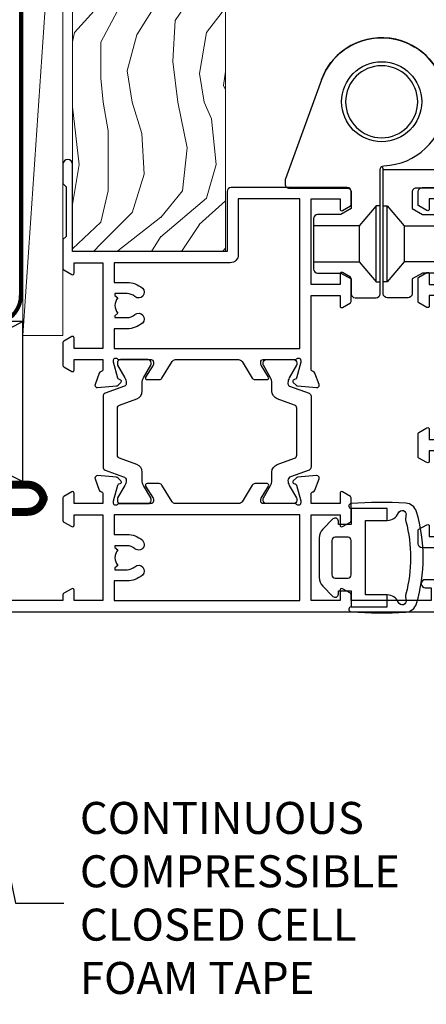
# Model space of a CAD drawing. Units: millimetres. Extents: x 1380 to 9766, y 811 to 2193.
# Drawn here: x 6600 to 6650, y 1338 to 1461 of the extents above; entities that cross this region are included whole.
import ezdxf
from ezdxf import colors
from ezdxf.entities.mleader import LeaderData, LeaderLine
from ezdxf.math import Vec2, Vec3

# ---------------------------------------------------------------- set-up
doc = ezdxf.new("R2010")
doc.units = ezdxf.units.MM
doc.linetypes.add('CENTER', pattern=[2, 1.25, -0.25, 0.25, -0.25])
doc.linetypes.add('Dashed', pattern=[564.4444465637206, 282.2222232818604, -282.2222232818602])
doc.layers.add('Aluminium Systems Ltd Joinery Detail', color=7, linetype='Continuous')
doc.layers.add('Aluminium Systems Ltd Notes', color=7, linetype='Continuous')
doc.styles.get("Standard").update_dxf_attribs({"font": 'arial.ttf'})

# ---------------------------------------------------------------- blocks, each defined once
blk = doc.blocks.new('Horizontal Profile Metal CC Jamb ThermaColour')
at = {"layer": 'Aluminium Systems Ltd Joinery Detail'}
for p, q in [((-43.72110581262859, 23.57658449858536, 0.5), (-3.721105812628593, 43.57658449858536, 0.5)), ((-43.72110581262859, 43.57658449858536, 0.5), (-3.721105812628593, 23.57658449858536, 0.5)), ((-101.3433438833804, 23.57658449858536, 0.1744403802085291), (-3.721105812628593, 23.57658449858536, 0.1744403802085291))]:
    blk.add_line(p, q, dxfattribs=at)
at = {"layer": 'Aluminium Systems Ltd Joinery Detail', "elevation": 0.5}
blk.add_lwpolyline([(-43.72110581262859, 23.57658449858536), (-3.721105812628593, 23.57658449858536), (-3.721105812628593, 43.57658449858536), (-43.72110581262859, 43.57658449858536)], close=True, dxfattribs=at)
at = {"layer": 'Aluminium Systems Ltd Joinery Detail', "const_width": 1}
blk.add_lwpolyline([(-11.13299653869785, 19.80083552637916), (-3.132996538697853, 19.80083552637916, 0.414213562373095), (-1.132996538697853, 21.80083552637916), (-1.132996538697853, 21.19153813926459, 0.414213562373095), (-3.132996538697853, 23.19153813926459), (-21.5338025304643, 23.19153813926459, 0.414213562373095), (-23.5338025304643, 21.19153813926459), (-23.5338025304643, -0.4111495462530002, -0.414213562373095), (-25.5338025304643, -2.411149546253), (-60.28028037016065, -2.411149546253, -0.414213562373095), (-62.28028037016065, -0.4111495462530002), (-62.28028037016065, 20.7128442623889, 0.414213562373095), (-64.28028037016065, 22.7128442623889), (-72.28028037016065, 22.7128442623889), (-88.06942557249272, 22.7128442623889, 0.414213562373095), (-90.06942557249272, 20.7128442623889), (-90.06942557249272, 21.32214164950165, 0.414213562373095), (-88.06942557249272, 19.32214164950165), (-80.06942557249272, 19.32214164950165)], format="xyb", dxfattribs=at)
blk = doc.blocks.new('_Open90')
at = {"color": 0, "linetype": 'ByBlock', "lineweight": -2}
for p, q in [((-0.5, 0.5), (0, 0)), ((0, 0), (-2.439666651745029, 0)), ((0, 0), (-0.5, -0.5))]:
    blk.add_line(p, q, dxfattribs=at)
blk = doc.blocks.new('Horizontal Profile Metal CC ThermaColour Liner 45mm')
at = {"layer": 'Aluminium Systems Ltd Joinery Detail', "lineweight": 5}
h = blk.add_hatch(dxfattribs=at)
h.set_pattern_fill('WOOD-3', color=256, scale=97.5, angle=30, style=0, pattern_type=2)
h.set_pattern_definition([(4.763599999999835, (490.7248856092244, -7171.838047056802), (-330.0000283895876, -29.9997459798375), [3.612479999999951, -357.6353699999959]), (348.6901, (494.3248856092239, -7171.538047056801), (120.0000225669286, -29.9999289648483), [4.58912999999999, -148.3814699999997]), (314.9999999999999, (498.8248856092239, -7172.438047056798), (-3.306523113702664e-14, -30.00000928346856), [3.39411, -39.03228]), (313.1523999999999, (501.2248856092244, -7174.838047056802), (420.0000850164654, -449.9999261252569), [6.579509999999999, -651.37185]), (347.0054000000001, (505.7248856092244, -7179.638047056803), (-270.0000230324819, 59.99992732735074), [4.002509999999999, -396.2474099999998]), (360, (509.624885609225, -7180.538047056801), (29.99999999999997, -30.00000000000003), [7.5, -22.5]), (9.462299999999765, (517.124885609225, -7180.538047056801), (-150.0000232108592, -29.99994417607295), [3.649649999999993, -178.8332099999998]), (5.710599999999713, (490.7248856092244, -7179.938047056798), (-269.9999827048756, -30.00003943998845), [3.014969999999958, -298.4813099999965]), (360, (493.7248856092244, -7179.638047056803), (29.99999999999997, -30.00000000000003), [4.5, -25.5]), (331.6992, (498.2248856092244, -7179.638047056803), (329.9998535928922, -180.0002662262795), [4.429439999999992, -438.5152499999991]), (307.8749999999999, (502.124885609225, -7181.7380470568), (-120.0000559467582, 149.9999729816166), [6.841049999999986, -335.2115699999996]), (320.7106, (506.3248856092239, -7187.138047056803), (180.0000191874755, -149.9999889572949), [4.263809999999983, -422.1163199999984]), (353.6597999999999, (509.624885609225, -7189.838047056802), (239.9999820781927, -30.00004736879107), [5.43324, -266.22831]), (11.88869999999988, (515.0248856092228, -7190.438047056798), (-419.9999190314803, -90.00031605746501), [5.82494999999993, -576.669689999991]), (6.709799999999706, (490.7248856092244, -7189.2380470568), (270.0000299325391, 29.99981643732056), [5.135159999999987, -508.3820999999991]), (356.6335, (495.8248856092239, -7188.638047056803), (479.999979659061, -30.00032890063538), [5.10881999999993, -505.7727899999929]), (326.3098999999999, (500.9248856092233, -7188.938047056798), (-59.99998673313475, 30.00004003521583), [5.408339999999997, -102.75822]), (312.5103999999999, (505.4248856092233, -7191.938047056798), (299.9997215504041, -330.0002602161362), [4.883640000000001, -483.48096]), (345.0686, (508.7248856092244, -7195.538047056801), (330.0000160477658, -89.99990861934462), [4.657259999999931, -461.0679899999933]), (360, (513.2248856092244, -7196.7380470568), (29.99999999999997, -30.00000000000003), [3.6, -26.4]), (12.99459999999981, (516.8248856092239, -7196.7380470568), (270.0000230324819, 59.99992732735004), [4.002509999999988, -396.2474099999986]), (360, (500.0248856092228, -7166.7380470568), (29.99999999999997, -30.00000000000003), [0, -30]), (136.8475999999999, (504.2248856092244, -7171.2380470568), (449.9999261252561, -420.0000850164664), [6.579509999999987, -651.3718499999991]), (153.4348999999999, (499.4248856092233, -7196.7380470568), (-29.99997473822719, 30.00003928189145), [2.683289999999969, -64.39874999999903]), (171.8698999999998, (497.0248856092228, -7195.538047056801), (-179.9999932938336, 29.99998067446644), [4.242629999999988, -207.8893799999995]), (203.1985999999998, (492.8248856092239, -7194.938047056798), (-149.9999919200123, -60.00003975794547), [2.284739999999974, -226.1884499999973]), (333.4349, (504.2248856092244, -7171.2380470568), (29.9999747382272, -30.00003928189145), [3.354089999999999, -63.72794999999999]), (353.2901999999999, (507.2248856092244, -7172.7380470568), (-270.0000299325392, 29.99981643732125), [5.135160000000001, -508.3821000000002]), (10.12469999999981, (512.3248856092239, -7173.338047056802), (509.9999636894718, 90.00025765850859), [8.532869999999988, -844.7548799999987]), (10.30479999999971, (490.7248856092244, -7168.538047056801), (180.0000288254371, 29.99984626607953), [3.354089999999962, -332.0560799999968]), (344.4759, (494.0248856092228, -7167.938047056798), (-330.0000307388759, 89.99993332816857), [5.604449999999995, -554.8417799999994]), (317.1211, (499.4248856092233, -7169.438047056798), (-390.0000237882238, 359.9999925974296), [5.731499999999941, -567.4176899999925]), (325.3047999999999, (503.624885609225, -7173.338047056802), (299.9998277696255, -210.000258287834), [4.743419999999994, -469.5982199999992]), (350.5377, (507.5248856092228, -7176.038047056801), (150.0000232108592, -29.99994417607323), [5.474489999999992, -177.0083999999998]), (6.581899999999838, (512.9248856092233, -7176.938047056798), (-510.0000431378999, -59.99960101098861), [7.851749999999984, -777.323399999998]), (8.130099999999889, (490.7248856092244, -7176.038047056801), (-179.9999932938336, -29.99998067446629), [4.242629999999987, -207.8893799999994]), (348.6901, (494.9248856092233, -7175.438047056798), (120.0000225669286, -29.9999289648483), [4.58912999999999, -148.3814699999997]), (317.4895999999999, (499.4248856092233, -7176.338047056802), (-330.0002602161357, 299.9997215504046), [4.88364, -483.4809599999999]), (314.9999999999999, (503.0248856092228, -7179.638047056803), (-3.306523113702664e-14, -30.00000928346856), [5.51544, -36.91098]), (342.646, (506.9248856092233, -7183.538047056801), (-390.0000605729049, 119.999835067774), [5.028929999999928, -497.8627199999929]), (3.366499999999665, (511.7248856092244, -7185.038047056801), (-479.999979659061, -30.00032890063396), [5.108819999999981, -505.7727899999983]), (17.10269999999988, (516.8248856092239, -7184.7380470568), (300.0000519287099, 89.99986480290859), [4.080449999999997, -403.9636799999997]), (8.746199999999785, (490.7248856092244, -7183.538047056801), (209.9999800906905, 30.00012591172568), [3.945869999999955, -390.6425099999942]), (345.0686, (494.624885609225, -7182.938047056798), (330.0000160477658, -89.99990861934462), [4.657259999999931, -461.0679899999933]), (327.9946, (499.124885609225, -7184.138047056803), (-149.9999683436264, 90.000033161331), [5.66039999999999, -277.3590599999995]), (310.1009, (503.9248856092233, -7187.138047056803), (-329.9999417935546, 390.0000578863894), [7.451849999999999, -737.7326999999999]), (344.0546, (508.7248856092244, -7192.838047056802), (-120.0000037995646, 29.99999667889151), [4.368060000000001, -214.03524]), (6.0089999999998, (512.9248856092233, -7194.038047056801), (299.9999925271812, 29.99997952445504), [5.731499999999953, -567.4176899999941]), (23.19859999999977, (518.624885609225, -7193.438047056798), (149.9999919200123, 60.00003975794549), [2.284739999999997, -226.1884499999996]), (9.462299999999765, (490.7248856092244, -7192.538047056801), (-150.0000232108592, -29.99994417607295), [3.649649999999993, -178.8332099999998]), (349.9919999999998, (494.3248856092239, -7191.938047056798), (329.9999866372434, -60.00010416469986), [5.178809999999972, -512.7014999999965]), (322.5946, (499.4248856092233, -7192.838047056802), (389.9997739494009, -300.000298578452), [6.42026999999999, -635.6077499999994]), (330.9453999999999, (504.5248856092228, -7166.7380470568), (210.0000115370904, -120.0000008159787), [3.08868, -305.78022]), (349.2156999999999, (507.2248856092244, -7168.2380470568), (-479.999985110828, 90.00001649037998), [6.413279999999983, -634.9134899999983]), (7.124999999999709, (513.5248856092228, -7169.438047056798), (-210.0000113953586, -29.99994845681877), [7.256039999999998, -234.6117])])
h.paths.add_polyline_path([(88.78572596992967, -18.01406915317239), (86.90638799909198, -19.78105676352425), (-13.81439864567824, -19.78105676352425), (-13.81439864567824, -0.6999999999989086), (66.14244846488782, -0.700006898618085), (67.53004492248351, -7.55419871254162), (78.4110097473224, -7.573135174357958), (78.4110097473224, -0.700006898618085), (88.34838450015218, -0.700006898618085), (88.78572596992785, -1.116400338118183)])
blk.add_line((-24.29562078165532, 5.500494018389873), (49.63578624790011, 0.5), dxfattribs=at)
for points in [[(-24.29562078165532, 5.500494018389873), (49.63578624789193, 5.500494018389873), (49.63578624790011, 0.5), (-24.29562078165941, 0.5)], [(88.34838450015218, -0.700006898618085), (78.4110097473224, -0.700006898618085), (78.4110097473224, -7.573135174357958), (67.5338322148466, -7.573135174357958), (66.14244846488782, -0.700006898618085), (-13.81439864567824, -0.700006898618085), (-13.81439864567824, -19.78105676352425), (86.90638799909198, -19.78105676352425), (88.78572596992967, -18.01406915317239), (88.78572596992785, -1.116400338118183)]]:
    blk.add_lwpolyline(points, close=True, dxfattribs=at)
blk = doc.blocks.new('90mm Framing Jamb CC')
at = {"layer": 'Aluminium Systems Ltd Joinery Detail', "linetype": 'CENTER', "lineweight": 5, "ltscale": 3, "const_width": 0.5, "elevation": 0.5}
blk.add_lwpolyline([(18.38772919693245, 19.74832196964218), (93.7906980729308, 19.75723651169807, 0.4225667246231231), (97.3598190548414, 23.321124638117), (97.3598190548414, 106.15043280191)], format="xyb", dxfattribs=at)
blk = doc.blocks.new('U634-21341')
blk.add_lwpolyline([(0.8517637999986816, 50.70709161197354, 0.2679489999972874), (0.9931852000009682, 50.84851291197211), (1.038484599998898, 51.01757281197183, -0.2679489999988255), (1.179905999999479, 51.1589942119715), (3.161850000000501, 51.69005451197131, -0.06554299999980383), (3.239495699999767, 51.70027671196999), (3.399999999999724, 51.70027671197363, -0.6885010989206369), (3.599999731536488, 51.17666999845784, 0.2134221664340814), (3.499999388310331, 50.95306289383021), (3.499999388310331, 47.0002767119729, -0.414213562373095), (3.199999388311059, 46.70027671197363), (2.979074200000556, 46.70027671197363, -0.1378519999992134), (2.822791299999468, 46.7441993119715), (1.304188550785145, 47.67099508097792, 0.5854977655269413), (1.000000000000088, 47.50027675775323), (1.000000000000088, 45.97239325218084, 0.2614335027654011), (1.191622898430157, 45.63095660572776), (3.500000421976128, 44.22216520230231), (3.500000421976071, 13.7778346352724), (1.191622898430157, 12.36904327787829, 0.2614335027653859), (1.000000000000088, 12.02760663142448), (1.000000000000088, 10.49972312585282, 0.5854977655300315), (1.30418855078378, 10.32900480262447), (2.822791299999241, 11.25580057163074, -0.1378520000005713), (2.979074200000556, 11.29972317163242), (3.199999388311059, 11.29972317163239, -0.4142135623708459), (3.499999388310331, 10.99972317163315), (3.499999388309422, 7.046936989776213, 0.2134221664368292), (3.599999731537852, 6.823329885147813, -0.6885010989191952), (3.399999999999724, 6.299723171632421), (3.239495699999767, 6.299723171632421, -0.06554299999980584), (3.16185000000016, 6.30994537163471), (1.179905999999479, 6.841005671634519, -0.2679489999988379), (1.038484599998898, 6.98242707163402), (0.9931852000009682, 7.15148697163363, 0.2679489999961319), (0.8517637999994774, 7.29290827163254, 0.06554299999975048), (0.7999999999993603, 7.299723171632421, 0.1989120000009596), (0.6585785999996885, 7.241144471634185), (0.2948255999991458, 6.877391371632029, 0.1763269999991038), (0.2080991999992845, 6.691406071633394), (0.001141599999843201, 4.325869871634267, 0.02182000000100912), (8.79296635503124e-14, 4.299723171632137, 0.4142139999975087), (0.2999999999993603, 3.999723171633149, 0.08748899999976961), (0.4026059999990563, 4.017815371633048), (1.813439300000115, 4.531316671633021, 0.2638505493636057), (2.005443213356645, 4.756612092263707, -0.3596409721366369), (2.300053234266758, 4.999999941803025), (3.500000421976071, 4.999999941803053), (3.500000421976071, 1.399999999999636), (2.200000421976799, 1.399999999999636, 0.5773502691879969), (2.026795341219983, 1.100000000004001), (2.604145610408554, 0.100000000000477, 0.2679491924293154), (2.777350691166791, -1.819503755253175e-12), (5.622650152786806, 1.818475051838537e-12, 0.2679491924269121), (5.795855233543622, 0.0999999999967253), (6.373205502731909, 1.100000000000534, 0.5773502691862176), (6.20000042197498, 1.399999999999636), (4.900000421975707, 1.399999999999636), (4.900000421975707, 4.99999999999818), (15.60000042197644, 4.99999999999818), (15.60000042197644, 1.399999999999636), (14.30000042197534, 1.399999999999636, 0.5773502691879969), (14.12679534121853, 1.100000000004001), (14.70414561040886, 0.1000000000042002, 0.2679491924338892), (14.87735069116534, -1.819503755253175e-12), (16.50000042197607, -1.819503755253175e-12, 0.414213562373095), (17.00000042197607, 0.4999999999981805), (17.00000042197607, 79.00000000867112, 0.414213562373095), (16.50000042197607, 79.50000000867112), (13.50000080254322, 79.50000000866748, 0.4142135623714967), (13.00000080754362, 79.0000000136697), (13.00000080754362, 77.75000002516572, 0.9999999999999999), (14.00000079754281, 77.75000002516572), (14.00000079754281, 78.50000001917033), (15.50000078254343, 78.50000001917033), (15.50000078254434, 77.75000002516572, 0.298216619563945), (15.80000076753422, 77.29174246549337), (15.80000076753439, 74.20825762684225, 0.2982166195641467), (15.50000078254348, 73.75000006716982), (15.50000078254343, 73.00000007317249), (14.00000079754281, 73.00000007317249), (14.00000079754281, 73.75000006716982, 0.9999999999999999), (13.00000080754362, 73.75000006716982), (13.00000080754362, 71.25000008966708, 0.9999999999999999), (14.00000079754281, 71.25000008966708), (14.00000079754463, 72.0000000836717), (15.60000042197644, 72.0000000836717), (15.60000042197462, 57.99999999999818), (14.87735069116534, 58.00000000000546, 0.2679491924339223), (14.70414561040898, 57.89999999999964), (14.12679534121932, 56.89999999999944, 0.5773502691955095), (14.30000042197534, 56.60000000000034), (15.60000042197644, 56.600000000004), (15.60000042197644, 52.99999999999818), (4.900000421975707, 52.99999999999818), (4.900000421975707, 56.600000000004), (6.20000042197498, 56.600000000004, 0.5773502691942611), (6.373205502731341, 56.89999999999964), (5.795855233543509, 57.89999999999986, 0.2679491924285014), (5.622650152786806, 57.99999999999818), (2.777350691166791, 57.99999999999818, 0.2679491924293796), (2.60414561040952, 57.89999999999964), (2.026795341220779, 56.89999999999944, 0.5773502691891524), (2.200000421976799, 56.600000000004), (3.500000421976071, 56.600000000004), (3.500000421976071, 52.99999994180303), (2.300053234266758, 52.99999994180303, -0.3596409721330691), (2.005443213355735, 53.24338779134266, 0.2638505493610363), (1.813439300000115, 53.46868321196942), (0.4026059999992837, 53.98218451197295, 0.08748899999877725), (0.2999999999993603, 54.0002767119729, 0.4142140000017556), (8.79296635503124e-14, 53.70027671196979, 0.02181999999829811), (0.001141599999843201, 53.6741300119717), (0.2080991999988298, 51.30859381197274, 0.1763270000013816), (0.2948255999984637, 51.12260851197013), (0.6585785999996885, 50.75885541197181, 0.1989119999995908), (0.7999999999993603, 50.70027671196999, 0.06554300000067241)], format="xyb", close=True)
blk.add_lwpolyline([(4.900000421976617, 51.59999999998217), (4.900000421976617, 6.399999999999635), (15.60000042197462, 6.399999999999635), (15.60000042197462, 51.600000000004)], close=True)
blk = doc.blocks.new('U635-21342')
blk.add_lwpolyline([(15.99999938830934, 45.97239331037963), (15.99999938830934, 47.50027681595202, 0.585497765526896), (15.69581083752428, 47.67099513917674), (14.1772080883099, 46.74419937017029, -0.1378519999992144), (14.02092518830887, 46.70027677017242), (13.79999999999837, 46.70027677017242, -0.414213562373095), (13.4999999999991, 47.00027677017169), (13.4999999999991, 50.953062952029, 0.21342216643406), (13.39999965677288, 51.17667005665663, -0.6885010989206231), (13.5999993883097, 51.70027677017242), (13.76050368830972, 51.70027677016878, -0.06554299999980545), (13.83814938830893, 51.6900545701701), (15.82009338830995, 51.1589942701703, -0.2679489999988311), (15.96151478831053, 51.01757287017062), (16.00681418830852, 50.8485129701709, 0.2679489999972863), (16.14823558831075, 50.70709167017233, 0.06554300000066862), (16.19999938831013, 50.70027677016878, 0.1989119999995795), (16.34142078830974, 50.7588554701706), (16.70517378831097, 51.12260857016892, 0.1763270000013745), (16.7919001883106, 51.30859387017153), (16.99885778830959, 53.67413007017049, 0.02181999999829744), (16.99999938830934, 53.70027677016859, 0.4142140000017503), (16.69999938831001, 54.0002767701717, 0.08748899999877748), (16.59739338831015, 53.98218457017175), (15.18656008830937, 53.46868327016821, 0.2638505493610224), (14.99455617495375, 53.24338784954145, -0.3596409721331107), (14.69994615404267, 53.00000000000182), (13.49999999999728, 53.00000000000182), (13.49999999999728, 56.60000000000037), (14.79999999999837, 56.60000000000401, 0.577350269189778), (14.97320508075519, 56.89999999999964), (14.39585481156605, 57.8999999999997, 0.2679491924354024), (14.22264973080838, 57.99999999999819), (11.37735026918836, 58.00000000000183, 0.2679491924359561), (11.204145188432, 57.89999999999964), (10.62679491924235, 56.8999999999995, 0.5773502691910333), (10.79999999999837, 56.60000000000037), (12.09999999999946, 56.60000000000037), (12.09999999999946, 53.00000000000182), (1.399999999998734, 53.00000000000182), (1.399999999998734, 56.60000000000037), (2.699999999998006, 56.60000000000037, 0.5773502691915621), (2.873205080755277, 56.89999999999964), (2.295854811567558, 57.89999999999964, 0.2679491924372974), (2.122649730809833, 58.00000000000183), (0.4999999999990976, 58.00000000000183, 0.414213562373095), (-9.023892744153272e-13, 57.50000000000183), (9.166001291305292e-13, 0.5000000000018172, 0.414213562373095), (0.5000000000009166, 1.817213046706456e-12), (2.122649730809833, -1.820765760385257e-12, 0.2679491924309351), (2.295854811565739, 0.100000000000362), (2.873205080754936, 1.100000000000533, 0.577350269186146), (2.699999999998006, 1.399999999999634), (1.399999999998734, 1.399999999999634), (1.399999999998734, 5.000000000001817), (12.09999999999946, 5.000000000001817), (12.09999999999946, 1.399999999999634), (10.79999999999837, 1.399999999999634, 0.5773502691780783), (10.62679491924155, 1.100000000000362), (11.20414518843206, 0.1000000000003052, 0.2679491924335746), (11.37735026918836, 1.817213046706456e-12), (14.22264973080838, -1.820765760385257e-12, 0.2679491924328209), (14.3958548115661, 0.100000000000362), (14.9732050807553, 1.100000000000533, 0.577350269186146), (14.79999999999837, 1.399999999999634), (13.49999999999728, 1.399999999999634), (13.49999999999728, 5.000000000001817), (14.69994615404273, 5.000000000001817, -0.3596409721366192), (14.99455617495278, 4.7566121504625, 0.263850549363622), (15.18656008830931, 4.531316729831813), (16.59739338831032, 4.01781542983184, 0.08748899999977029), (16.69999938831013, 3.999723229831941, 0.4142139999974882), (16.99999938830934, 4.29972322983093, 0.02182000000101021), (16.99885778830959, 4.325869929833059), (16.79190018831014, 6.691406129832187, 0.176326999999109), (16.70517378831028, 6.877391429830821), (16.3414207883098, 7.241144529832978, 0.1989120000009702), (16.19999938831013, 7.299723229831214, 0.06554299999974836), (16.14823558830989, 7.292908329831333, 0.2679489999961188), (16.00681418830846, 7.151487029832422), (15.96151478831047, 6.982427129832812, -0.2679489999988312), (15.82009338830995, 6.84100572983334), (13.83814938830927, 6.309945429833503, -0.06554299999980852), (13.76050368830966, 6.299723229831214), (13.5999993883097, 6.299723229831214, -0.6885010989192211), (13.39999965677158, 6.823329943346605, 0.2134221664368326), (13.50000000000001, 7.046937047975005), (13.4999999999991, 10.99972322983194, -0.4142135623708307), (13.79999999999837, 11.29972322983121), (14.02092518830893, 11.29972322983121, -0.1378520000005675), (14.17720808831019, 11.25580062982953), (15.69581083752565, 10.32900486082326, 0.5854977655300283), (15.99999938830934, 10.49972318405162), (15.99999938830934, 12.02760668962327, 0.2614335027653859), (15.80837648987927, 12.36904333607708), (13.4999999999991, 13.77783406263006), (13.4999999999991, 44.22216589134223), (15.80837648987927, 45.63095666392655, 0.2614335027653859)], format="xyb", close=True)
blk.add_lwpolyline([(1.399999999999643, 51.59999999998217), (1.399999999998734, 6.399999999992358), (12.09999999999946, 6.400000000003272), (12.09999999999946, 51.600000000004)], close=True)
blk = doc.blocks.new('U635-18CCB-U634')
for name, p in [('U634-21341', (27.99999957802484, -7.093257181622903e-07)), ('U635-21342', (0, -7.093293561410974e-07))]:
    blk.add_blockref(name, p)
blk = doc.blocks.new('U627-21165')
at = {"flags": 128}
blk.add_lwpolyline([(15.92203473031186, 26.14999976234944, 0.414213562373095), (16.42203473031186, 26.64999976234944), (16.42203473031186, 32.94999976234871, 0.414213562373095), (15.92203473031186, 33.44999976234871), (13.01485505333785, 33.44999976234871), (11.72203473031022, 34.19640992386243), (11.72203473031204, 36.04999976234885, 0.414213562373095), (11.22203473031204, 36.54999976234885), (8.622034730313496, 36.54999976234885, 0.414213562373095), (8.122034730313496, 36.04999976234885), (8.122034730315315, 20.54470397902318, -0.4039114002289347), (7.639681789138828, 20.0450154947504, 1.880278660712434), (15.43957569659907, 9.31383859977953), (19.94188104070435, 21.68382086819847, 0.08748866352595903), (19.97203473031119, 21.85483093986144), (19.97203473031113, 22.34999976233993, 0.4142135623754925), (19.47203473030749, 22.84999976233993), (12.22203473031522, 22.84999976228286, -0.4142135623754925), (11.7220347303111, 23.34999976228286), (11.72203473031113, 25.40358960083663), (13.01485505333785, 26.14999976234944)], format="xyb", close=True, dxfattribs=at)
blk.add_circle((7.922034730311857, 12.04999974638494), 5)
blk = doc.blocks.new('AS450')
at = {"color": 4, "linetype": 'Dashed'}
for p, q in [((-2.797749077945113, 20.00000001596413), (-0.7000000000016229, 22.50000001596447)), ((-0.7000000000016229, 22.50000001596447), (-0.2000000000019355, 22.50000001596413)), ((0.7000000000016513, 22.50000001596451), (0.2000000000019639, 22.50000001596417)), ((2.797749077945141, 20.00000001596417), (0.7000000000016513, 22.50000001596451)), ((-8.499999999999986, 20.00000001596413), (-2.797749077945113, 20.00000001596413)), ((8.500000000000014, 20.00000001596417), (2.797749077945141, 20.00000001596417)), ((-2.797749077945141, 15.50000001596413), (-8.499999999999986, 15.50000001596413)), ((-0.7000000000015945, 13.00000001596413), (-2.797749077945141, 15.50000001596413)), ((0.7000000000016229, 13.00000001596417), (2.79774907794517, 15.50000001596417)), ((2.79774907794517, 15.50000001596417), (8.500000000000014, 15.50000001596417)), ((-0.2000000000019355, 13.00000001596413), (-0.7000000000015945, 13.00000001596413)), ((0.2000000000019639, 13.00000001596417), (0.7000000000016229, 13.00000001596417))]:
    blk.add_line(p, q, dxfattribs=at)
at = {"color": 4, "linetype": 'Dashed', "extrusion": (1, -1.224646799147353e-16, -1.83697019872103e-16)}
blk.add_line((-0.700000000001566, 22.50000001596413), (-0.700000000001566, 13.00000001596413), dxfattribs=at)
at = {"color": 4, "linetype": 'Dashed', "extrusion": (-1, 2.449293598294706e-16, -1.83697019872103e-16)}
blk.add_line((0.7000000000015945, 22.50000001596417), (0.7000000000015945, 13.00000001596417), dxfattribs=at)
at = {"color": 4, "linetype": 'Dashed', "extrusion": (1, -1.224646799147354e-16, -1.071875439572228e-15)}
blk.add_line((-2.79774907794517, 15.50000001596419), (-2.797749077945426, 20.00000001596419), dxfattribs=at)
at = {"color": 4, "linetype": 'Dashed', "extrusion": (-1, 2.449293598294705e-16, -1.071875439572228e-15)}
blk.add_line((2.797749077945198, 15.50000001596423), (2.797749077945454, 20.00000001596423), dxfattribs=at)
blk.add_line((11.60716917687721, 8.500000015955035), (0.2000000000034703, 8.500000015955035))
blk.add_lwpolyline([(-7.517540966287259, -2.736161146605271, 0.7002075382097043), (7.517540966287228, -2.736161146605369), (12.01984631039251, 9.633821121813568, 0.08748866352595903), (12.04999999999934, 9.804831193476545), (12.04999999999929, 10.30000001595504, 0.4142135623754925), (11.54999999999565, 10.80000001595504), (4.300000000003379, 10.80000001589796, -0.4142135623754925), (3.799999999999258, 11.30000001589796), (3.799999999999287, 13.35358985445173), (5.092820323026004, 14.10000001596454), (8.000000000000014, 14.10000001596454, 0.4142135623730951), (8.500000000000014, 14.60000001596454), (8.500000000000014, 20.90000001596382, 0.414213562373095), (8.000000000000014, 21.40000001596381), (5.092820323026004, 21.40000001596381), (3.799999999998377, 22.14641017747753), (3.800000000000196, 24.00000001596394, 0.414213562373095), (3.300000000000196, 24.50000001596394), (0.7000000000016513, 24.50000001596394, 0.414213562373095), (0.2000000000016513, 24.00000001596394), (0.2000000000034703, 8.494704232638284, -0.2360679775019987), (-1.454392162258955e-14, 8.094704232635754, -0.2360679775019987)], format="xyb")
blk.add_circle((1.4210854715202e-14, 4.263256414560601e-14), 4.5)
at = {"xscale": -1}
blk.add_blockref('U627-21165', (7.922034730311694, -12.04999974638504), dxfattribs=at)
blk = doc.blocks.new('U834-22113')
at = {"flags": 128}
for points in [[(27.8999993883227, 1.200000000000273, -0.9999999999999999), (27.8999993883227, 3.183231456205249e-12), (25.49999938832124, 3.183231456205249e-12), (25.09999938832343, 0.3999999999973625), (18.8999993883227, 0.3999999999973625), (18.49999938832124, 4.092726157978177e-12), (14.87734965751596, -4.092726157978177e-12, -0.2679491924342651), (14.70414457675733, 0.100000000001728), (14.12679430756916, 1.100000000001728, -0.577350269186725), (14.29999938832779, 1.400000000001455), (15.59999938832706, 1.399999999997362), (15.59999938831433, 5.000000000003183), (4.899999388311784, 5.000000000003183), (4.899999388311784, 1.400000000004638), (6.199999388311056, 1.400000000004638, -0.5773502691864207), (6.373204469069691, 1.100000000001728), (5.795854199876061, 0.100000000001728, -0.2679491924291078), (5.622649119121064, -4.547473508864641e-13), (2.777349657501048, 1.045918907038867e-11, -0.2679491924261488), (2.604144576746052, 0.1000000000021828), (2.026794307556059, 1.100000000009004, -0.5773502691875851), (2.199999388312875, 1.400000000006457), (3.499999388312148, 1.400000000004638), (3.499999388312148, 5.000000000003183), (2.300053234266755, 5.000000000003183, 0.3596409721344569), (2.005443213358461, 4.75661215046739, -0.263850549364321), (1.813439300000113, 4.531316729832724), (0.4026059999997358, 4.017815429829625, -0.08748899999947428), (0.2999999999993577, 3.999723229835581, -0.414213999999813), (8.526512829121202e-14, 4.29972322983258, -0.02182000000213309), (0.001141599998021547, 4.325869929834425), (0.2080991999992818, 6.691406129833467, -0.1763270000013709), (0.2948256000000526, 6.877391429839008), (0.6585785999996858, 7.241144529838039, -0.1989119999964193), (0.7999999999993577, 7.299723229835763, -0.06554299999916444), (0.8517637999976557, 7.292908329839065, -0.2679490000087607), (0.9931852000027845, 7.15148702983015), (1.038484599997986, 6.982427129838015, 0.2679490000024112), (1.179905999999477, 6.841005729839708), (3.161850000000499, 6.309945429838535, 0.06554300000221244), (3.239495699999765, 6.299723229828942), (3.399999999999721, 6.29972322983258, 0.6885010989205077), (3.599999731537622, 6.823329943352292, -0.2134221664320333), (3.499999388310329, 7.046937047972733), (3.49999938830851, 10.99972322983695, 0.4142135623735391), (3.199999388309237, 11.29972322983667), (2.979074199998735, 11.29972322983258, 0.1378520000009492), (2.822791299997419, 11.25580062983772), (1.304188550784687, 10.32900486082826, -0.5854977655349665), (0.9999999999982663, 10.49972318405662), (0.9999999999982663, 12.02760668962901, -0.2614335027609965), (1.191622898424697, 12.36904333608027), (3.260470753090061, 13.63165089840504, 0.261433510388162), (3.499999388312148, 14.05844671390832), (3.499999388312148, 21.9415531932641, 0.261433501653506), (3.260470767047167, 22.36834900024724), (1.191622898430154, 23.63095666392974, -0.2614335027657451), (0.9999999999964473, 23.97239331038463), (0.9999999999982663, 25.50027681594975, -0.5854977655249682), (1.30418855077923, 25.6709951391781), (2.822791299997419, 24.74419937017547, 0.1378520000006543), (2.979074199998735, 24.70027677017379), (3.199999388309237, 24.70027677017333, 0.4142135623664354), (3.499999388312148, 25.00027677016942), (3.499999388310329, 28.95306295203363, -0.2134221664294988), (3.599999731530346, 29.17667005665635, 0.6885010989318127), (3.399999999999721, 29.70027677017379), (3.239495699999765, 29.70027677017288, 0.06554300000075242), (3.161850000000499, 29.69005457017511), (1.179905999997658, 29.15899427017303, 0.2679489999988807), (1.038484599997986, 29.01757287017563), (0.9931851999973276, 28.84851297017622, -0.2679489999986722), (0.8517637999976557, 28.70709167017321, -0.06554299999857377), (0.7999999999993577, 28.70027677017652, -0.1989119999953072), (0.6585785999996858, 28.7588554701756), (0.2948256000036906, 29.12260857017509, -0.1763270000021807), (0.2080991999992818, 29.3085938701729), (0.001141599998021547, 31.67413007017194, -0.02182000000064335), (-1.733724275254644e-12, 31.70027677017379, -0.4142139999993691), (0.2999999999993577, 32.0002767701767, -0.08748900000047267), (0.4026059999997358, 31.98218457017674), (1.813439299996475, 31.46868327017273, -0.2638505493666318), (2.005443213356642, 31.24338784953898, 0.3596409721293657), (2.300053234268574, 31.00000000000318), (11.49999938831215, 31.00000000000318), (11.49999938831215, 34.60000000000173), (10.19999938831288, 34.60000000000628, -0.5773502691868285), (10.02679430755606, 34.90000000000464), (10.60414457674423, 35.90000000000464, -0.2679491924345903), (10.77734965750105, 36.00000000000318), (13.62264911912106, 36.00000000000318, -0.2679491924327649), (13.79585419987788, 35.90000000000464), (14.37320446906969, 34.90000000000509, -0.5773502691864225), (14.19999938831106, 34.60000000000173), (12.89999938831178, 34.60000000000173), (12.89999938831178, 31.00000000000318), (23.59999938831069, 31.00000000000318), (23.59999938831069, 34.60000000000173), (22.29999938831142, 34.60000000000628, -0.577350269186833), (22.1267943075546, 34.90000000000464), (22.7041445767446, 35.90000000000464, -0.2679491924253406), (22.87734965750141, 35.99999999999591), (24.49999938831033, 36.00000000000318, -0.414213562373095), (24.99999938831033, 35.50000000000318), (24.99999938831033, 21.00000000000318, -0.414213562373095), (24.49999938831033, 20.50000000000318), (16.99999938831397, 20.50000000000318), (16.99999938831397, 1.200000000000273)], [(23.59999938831069, 21.90000000000327), (16.59999938831615, 21.90000000000327, 0.414213562373095), (15.59999938831615, 20.90000000000327), (15.59999938831615, 6.400000000005093), (13.14999938831542, 6.400000000004638), (13.14999938831542, 8.000000000003183, 0.1826758136788186), (12.42499938834598, 9.918169700493308, 0.9999999999998143), (11.3749993883267, 8.992156741641793, -0.1826758136771263), (11.74999938831397, 8.000000000003183), (11.74999938831397, 6.500000000003183), (11.50864883508265, 6.500000000003183), (11.21418080284647, 6.850933335324498, -0.3639702342646373), (9.2858179737851, 6.850933335324498), (8.991349941548918, 6.500000000003183), (8.749999388313967, 6.500000000003183), (8.749999388315786, 8.000000000003183, -0.1826758136772215), (9.124999388303053, 8.992156741640429, 0.9999999999940109), (8.074999388292866, 9.918169700501494, 0.1826758136788923), (7.34999938831433, 8.000000000003183), (7.349999388316149, 6.400000000005093), (4.899999388311784, 6.400000000004638), (4.899999388311784, 29.60000000000173), (23.59999938831069, 29.60000000000173)]]:
    blk.add_lwpolyline(points, format="xyb", close=True, dxfattribs=at)
blk = doc.blocks.new('U836-22111')
at = {"flags": 128}
for points in [[(3.999999614432454, 74.50000002232966), (3.999999614430635, 73.25000003382567, -0.9999999999999999), (2.999999624431439, 73.25000003382567), (2.999999624431439, 74.000000027823), (1.499999639430825, 74.000000027823), (1.499999639434463, 73.25000003382567, -0.2982166195654828), (1.199999654440035, 72.79174247415332), (1.199999654445492, 69.7082576355003, -0.2982166195672247), (1.499999639432644, 69.2500000758225), (1.499999639430825, 68.50000008182516), (2.999999624431439, 68.50000008182516), (2.999999624431439, 69.2500000758225, -0.9999999999999999), (3.999999614434273, 69.2500000758225), (3.999999614430635, 66.75000009831976, -0.9999999999999999), (2.999999624431439, 66.75000009831976), (2.999999624431439, 67.50000009232437), (1.399999999999636, 67.50000009232437), (1.399999999999636, 57.50000000866541), (2.122649730808917, 57.50000000866541, -0.2679491924434407), (2.29585481156937, 57.4000000086605), (2.873205080757543, 56.40000000865959, -0.577350269190617), (2.699999999998909, 56.10000000866214), (1.399999999999636, 56.10000000866395), (1.399999999995998, 52.50000000866541), (12.09999999999673, 52.50000000866541), (12.09999999999673, 56.10000000866395), (10.79999999999563, 56.10000000866395, -0.577350269187687), (10.62679491923882, 56.40000000865959), (11.20414518842699, 57.40000000865959, -0.2679491924369459), (11.37735026918563, 57.50000000865904), (14.22264973080382, 57.50000000866541, -0.2679491924308973), (14.39585481156064, 57.40000000866686), (14.97320508075063, 56.40000000866686, -0.577350269185968), (14.79999999999382, 56.10000000866759), (13.49999999999454, 56.10000000867123), (13.49999999999454, 52.50000000866541), (14.69994615404175, 52.50000000866541, 0.3596409721276378), (14.99455617495005, 52.7433878582012, -0.2638505493653335), (15.1865600883084, 52.96868327883405), (16.59739338830695, 53.48218457883169, -0.08748900000142985), (16.69999938830733, 53.50027677883483, -0.4142140000078043), (16.99999938830842, 53.20027677882874, -0.0218199999952722), (16.99885778830685, 53.17413007883417), (16.79190018830741, 50.80859387883513, -0.1763270000062062), (16.70517378830482, 50.62260857882958), (16.34142078830882, 50.25885547883783, -0.1989120000033201), (16.19999938830915, 50.20027677883556, -0.06554300000262253), (16.14823558830722, 50.20709167882907, -0.2679490000023181), (16.00681418830573, 50.34851297883117), (15.96151478830689, 50.51757287883785, 0.267948999990222), (15.82009338830721, 50.65899427883298), (13.83814938830619, 51.19005457883006, 0.06554300000060144), (13.76050368830693, 51.20027677883283), (13.59999938830697, 51.20027677882874, 0.6885010989179887), (13.39999965676907, 50.67667006531676, -0.2134221664293443), (13.49999999999636, 50.45306296069586), (13.49999999999636, 46.50027677883165, 0.4142135623730949), (13.79999999999745, 46.20027677883192), (14.02092518830796, 46.20027677882874, 0.1378520000012249), (14.17720808831109, 46.24419937883042), (15.69581083752382, 47.17099514783305, -0.5854977655356663), (15.99999938830842, 47.00027682461197), (15.99999938830842, 45.47239331903958, -0.2614335027662762), (15.80837648987472, 45.13095667258423), (13.73952863612431, 43.86834911684829, 0.2614335109554947), (13.49999999999454, 43.44155330079204), (13.49999999999454, 35.5584468213635, 0.2614335010946771), (13.7395286203664, 35.13165101492424), (15.80837648987836, 33.86904334474067, -0.2614335027650317), (15.99999938830842, 33.52760669828396), (15.99999938830842, 31.99972319271885, -0.5854977655266372), (15.69581083752564, 31.82900486948958), (14.17720808830927, 32.75580063849313, 0.1378520000006538), (14.02092518830796, 32.79972323849481), (13.79999999999745, 32.79972323849481, 0.4142135623651035), (13.49999999999454, 32.49972323849917), (13.49999999999636, 28.54693705663496, -0.2134221664292343), (13.39999965677816, 28.32332995201315, 0.6885010989321865), (13.59999938830697, 27.79972323849162), (13.76050368830875, 27.79972323849481, 0.06554300000065814), (13.83814938830801, 27.80994543849121), (15.82009338830721, 28.34100573849693, 0.2679489999965687), (15.96151478830689, 28.48242713849297), (16.00681418830754, 28.65148703849965, -0.2679489999894137), (16.14823558830903, 28.79290833849402, -0.065543000000858), (16.19999938830915, 28.79972323849572, -0.1989119999959298), (16.34142078830519, 28.74114453849981), (16.70517378830664, 28.37739143849441, -0.1763270000010097), (16.79190018830741, 28.19140613849569), (16.99885778830685, 25.82586993849665, -0.02182000000150513), (16.99999938830842, 25.79972323849481, -0.4142139999975933), (16.69999938830915, 25.49972323849553, -0.08748900000413129), (16.59739338830514, 25.51781543849913), (15.1865600883084, 26.03131673849632, -0.2638505493681233), (14.99455617495005, 26.25661215912962, 0.359640972126974), (14.69994615403812, 26.50000000866541), (13.49999999999454, 26.50000000866541), (13.49999999999454, 22.90000000865959), (14.79999999999563, 22.90000000866368, -0.5773502691860696), (14.97320508075427, 22.60000000866395), (14.39585481156428, 21.6000000086635, -0.2679491924332526), (14.22264973080564, 21.50000000866541), (11.37735026918563, 21.50000000866177, -0.2679491924339813), (11.20414518842699, 21.60000000866395), (10.62679491923882, 22.60000000866395, -0.5773502691885464), (10.79999999999563, 22.90000000865959), (12.09999999999673, 22.90000000865959), (12.09999999999673, 26.50000000866541), (1.399999999995998, 26.50000000866541), (1.400000000006912, 22.90000000866686), (2.700000000006185, 22.90000000866323, -0.5773502691891013), (2.873205080766638, 22.60000000866395), (2.295854811573008, 21.60000000866395, -0.2679491924334537), (2.122649730816192, 21.50000000866541), (1.400000000006912, 21.50000000866541), (1.400000000006912, 7.499999924999173), (2.999999624438715, 7.499999924999173), (2.999999624440534, 8.249999919003784, -0.9999999999999999), (3.99999961443973, 8.249999919003784), (3.999999614441549, 5.749999941501045, -0.9999999999999999), (2.999999624438715, 5.749999941501045), (2.999999624440534, 6.49999993549838), (1.49999963943992, 6.49999993549838), (1.499999639438101, 5.749999941501045, -0.2982166195656241), (1.199999654447311, 5.291742381828698), (1.19999965444913, 2.208257543170674, -0.2982166195631563), (1.49999963943992, 1.749999983497872), (1.49999963943992, 0.9999999895005374), (2.999999624440534, 0.9999999895005374), (2.999999624440534, 1.749999983497872, -0.9999999999999999), (3.99999961443973, 1.749999983497872), (3.99999961443973, 0.4999999950011613, -0.414213562373095), (3.499999619440132, -2.557953848736361e-13), (0.5, 1.989519660128281e-13, -0.4142135623725622), (0, 0.4999999999997442), (-7.275957614183426e-12, 74.5000000173238, -0.414213562373095), (0.5, 75.0000000173238), (3.499999619431037, 75.0000000173238, -0.4142135623688329)], [(9.649999999995998, 27.90000000865959), (9.649999999999636, 29.50000000866541, 0.1826758136774891), (8.925000000030195, 31.41816970914871, 1.000000000001955), (7.875000000009095, 30.49215675029674, -0.1826758136764384), (8.249999999996362, 29.50000000867269), (8.249999999996362, 28.00000000866541), (8.00864944676323, 28.00000000866541), (7.714181414525228, 28.35093334398672, -0.3639702342659494), (5.785818585472953, 28.35093334398036), (5.491350553229495, 28.00000000866541), (5.249999999996362, 28.00000000866541), (5.249999999996362, 29.50000000867269, -0.182675813676511), (5.62499999998181, 30.4921567502972, 0.9999999999959667), (4.574999999971624, 31.4181697091569, 0.1826758136784364), (3.849999999996726, 29.50000000866541), (3.849999999996726, 27.90000000865959), (1.399999999995998, 27.90000000865959), (1.399999999995998, 51.10000000866395), (12.09999999999673, 51.10000000866395), (12.09999999999673, 27.90000000865959)]]:
    blk.add_lwpolyline(points, format="xyb", close=True, dxfattribs=at)
blk = doc.blocks.new('18CCB')
at = {"color": 2}
blk.add_lwpolyline([(6.053292138554028, 4.194739718998276), (11.94670786144088, 4.194739718998674, -0.3152987888799328), (12.3225849097591, 3.93154777632884), (13.11369893466674, 1.757979856674806, 0.3152987888789069), (14.05339155545262, 1.10000000000076), (15.11243556529844, 1.10000000000184, -0.1316524975871745), (15.71243556529699, 0.9392304845427457), (17.2928203230265, 0.02679491924362409, 0.1316524975858391), (17.39282032302545, 2.213340621892712e-12), (17.59999999999964, 1.815436689867056e-12, 0.414213562373095), (18.00000000000109, 0.4000000000018495), (17.99999999999964, 3.800000000001486, 0.4142135623730949), (17.59999999999964, 4.20000000000112), (17.39282032302545, 4.2000000000022, 0.1316524975858392), (17.2928203230269, 4.173205080759027), (15.71243556529663, 3.260769515461218, -0.1316524975870713), (15.11243556529844, 3.10000000000076), (14.96366135512763, 3.10000000000184, -0.315298788879363), (14.68175356889078, 3.297393957004202), (13.79579403302841, 5.731547776328709, 0.3152987888799328), (13.41991698471357, 5.994739718999368), (4.580083015281346, 5.994739718999368, 0.3152987888782229), (4.204205966967351, 5.73154777632922), (3.366143447624565, 3.428989928338011, -0.3152987888789068), (2.896297137232252, 3.10000000000076), (2.887564434700109, 3.10000000000076, -0.1316524975871745), (2.28756443470101, 3.260769515457808), (0.7071796769716485, 4.173205080757214, 0.1316524975898455), (0.6071796769694657, 4.200000000000387), (0.3999999999989114, 4.200000000001125, 0.414213562373095), (-1.094235813070554e-12, 3.800000000001489), (1.094235813070554e-12, 0.4000000000000341, 0.414213562373095), (0.3999999999989114, 0), (0.6071796769694657, 3.979039320256561e-13, 0.1316524975898455), (0.7071796769711369, 0.02679491924519084), (2.287564434701564, 0.9392304845427457, -0.1316524975869816), (2.887564434700109, 1.100000000000021), (3.946608444545929, 1.10000000000076, 0.3152987888789068), (4.886301065331806, 1.757979856674806), (5.677415090243088, 3.93154777632884, -0.3152987888782229)], format="xyb", close=True, dxfattribs=at)
blk = doc.blocks.new('U836-18CCB-U834')
for name, p in [('U836-22111', (0, -1.989519660128281e-13)), ('U834-22113', (28.00000061168512, 21.50000000866203)), ('18CCB', (13.49999999999422, 46.50000002740005))]:
    blk.add_blockref(name, p)
at = {"xscale": -1, "rotation": 180}
blk.add_blockref('18CCB', (13.49999999999422, 32.49999998993037), dxfattribs=at)
blk = doc.blocks.new('CO120')
for points in [[(-3.999999999999998, 6.150000000000006, 0.9618794897704589), (-3.976709664039371, 6.749094567404434, 0.03419995851521862), (-10.80841244983863, 6.812900309018396, 0.3149137669632627), (-12.15666275250573, 5.746500864592273, 0.146756655461516), (-12.15666275250574, -5.746500864592241, 0.3149137669632631), (-10.80841244983863, -6.812900309018381, 0.03419995851521873), (-3.976709664039374, -6.749094567404419, 0.9618794897704596), (-4.000000000000002, -6.149999999999991)], [(-8.500000000000002, -4.649999999999991, 0.3056146845807005), (-9.890537216330438, -5.587499999999994, -0.9377482517701073), (-10.83776279393899, -5.27342367095699, 0.1267727952654349), (-10.83496495035122, -4.52482322524797, -0.1248745026095056), (-10.83496495035123, 4.524823225247975, 0.1267727952654361), (-10.83776279393899, 5.273423670957005, -0.9377482517701073), (-9.890537216330442, 5.587500000000013, 0.3056146845807011), (-8.499999999999998, 4.650000000000006)]]:
    blk.add_lwpolyline(points, format="xyb")
for points in [[(-5.800000000000002, -4.649999999999991), (-8.500000000000002, -4.649999999999991), (-8.500000000000002, -6.149999999999991), (-4.000000000000002, -6.149999999999991), (-4.000000000000002, -4.149999999999991), (-2.4, -4.149999999999995), (-2.4, -4.550000000000001, 0.6681786379192992), (-1.717157287525382, -4.832842712474619), (-0.4393398282201826, -3.555025253169426, 0.1989123673796582), (-1.77635683940025e-15, -2.494365081389603), (1.77635683940025e-15, 2.494365081389603, 0.198912367379658), (-0.4393398282201755, 3.555025253169426), (-1.71715728752538, 4.832842712474626, 0.6681786379192989), (-2.399999999999999, 4.550000000000008), (-2.399999999999999, 4.150000000000006), (-4, 4.150000000000006), (-3.999999999999998, 6.150000000000006), (-8.499999999999998, 6.150000000000006), (-8.499999999999998, 4.650000000000006), (-5.8, 4.650000000000006)], [(-3.599999999999998, -2.54999999999999), (-2.000000000000002, -2.549999999999994, 0.414213562373095), (-1.600000000000001, -2.149999999999995), (-1.600000000000001, 2.150000000000009, 0.4142135623730953), (-2.000000000000002, 2.550000000000011), (-3.599999999999994, 2.550000000000004, 0.4142135623730949), (-3.999999999999995, 2.150000000000006), (-3.999999999999998, -2.149999999999991, 0.4142135623730953)]]:
    blk.add_lwpolyline(points, format="xyb", close=True)
blk = doc.blocks.new('ThermAcolour Hinged Door Open In Jamb')
at = {"layer": 'Aluminium Systems Ltd Joinery Detail'}
blk.add_line((32.51087750032639, -166.3860074408612), (148.3009416213445, -166.3860074408612, 0.6744403802081758), dxfattribs=at)
at = {"layer": 'Aluminium Systems Ltd Joinery Detail', "linetype": 'Dashed', "xscale": -1}
for name, p, rotation in [('AS450', (31.37825636348134, -102.6631951952386, 1.194798041837848), 180), ('U635-18CCB-U634', (35.92681000053381, -158.386007440859), 270)]:
    blk.add_blockref(name, p, dxfattribs=dict(at, rotation=rotation))
at = {"layer": 'Aluminium Systems Ltd Joinery Detail', "extrusion": (0, 0, -1), "zscale": -1, "rotation": 90}
blk.add_blockref('U836-18CCB-U834', (29.92174364517996, -166.3860074408603, -1.194798041837848), dxfattribs=at)
at = {"layer": 'Aluminium Systems Ltd Joinery Detail', "rotation": 180}
blk.add_blockref('CO120', (23.57825636347843, -159.636007440864, 1.194798041837848), dxfattribs=at)
blk = doc.blocks.new('Horizontal Profile Metal CC Jamb Text ThermaColour')
at = {"layer": 'Aluminium Systems Ltd Notes', "color": 3, "lineweight": 5, "ltscale": 0.12}
ml = blk.add_multileader_mtext('Standard', dxfattribs=at)
ml.set_content('CONTINUOUS COMPRESSIBLE CLOSED CELL FOAM TAPE', color=3)
ml.set_leader_properties(color=8)
ml.set_arrow_properties(name='OPEN90')
ml.build(insert=Vec2(0, 0))
ml.multileader.update_dxf_attribs({"text_left_attachment_type": 2, "text_right_attachment_type": 2})
ctx = ml.context
ctx.base_point, ctx.plane_origin = Vec3(23.00618150524622, -24.03717125991387, 0.5), Vec3(-35.72956707958065, 38.03214037633211, 0.5)
ctx.left_attachment, ctx.right_attachment = 2, 2
notes = []
notes.append((ctx, [(0, (1, 1, 0), (16.95993798976269, -24.03717125991387, 0.5), (1, 0), 6.046243515483525, [(0, [(7.568326819211052, 21.86750033231328, 0.5)], 0, [])])]))
ctx.mtext.insert, ctx.mtext.width, ctx.mtext.defined_height, ctx.mtext.line_spacing_style, ctx.mtext.flow_direction = Vec3(25.00618150524622, -11.3705045932472, 0.5), 40.59259362832017, 18.64803054902101, 2, 5
for ctx, leaders in notes:
    for number, flags, end, landing, length, lines in leaders:
        leader = LeaderData()
        leader.index, (leader.has_last_leader_line, leader.has_dogleg_vector, leader.attachment_direction) = number, flags
        leader.last_leader_point, leader.dogleg_vector, leader.dogleg_length = Vec3(end), Vec3(landing), length
        for number, points, colour, breaks in lines:
            line = LeaderLine()
            line.index, line.vertices, line.color, line.breaks = number, Vec3.list(points), colors.encode_raw_color(colour), breaks
            leader.lines.append(line)
        ctx.leaders.append(leader)

msp = doc.modelspace()

# ---------------------------------------------------------------- block references
at = {"layer": 'Aluminium Systems Ltd Joinery Detail', "rotation": 90}
msp.add_blockref('Horizontal Profile Metal CC ThermaColour Liner 45mm', (6605.582554282584, 1446.043886384812), dxfattribs=at)
at = {"layer": 'Aluminium Systems Ltd Joinery Detail', "color": 0, "linetype": 'Dashed'}
msp.add_blockref('90mm Framing Jamb CC', (6502.464680610305, 1403.481209883812), dxfattribs=at)
at = {"layer": 'Aluminium Systems Ltd Joinery Detail'}
for name, p in [('ThermAcolour Hinged Door Open In Jamb', (6613.504304817719, 1553.615495179987, -1.194798041837835)), ('Horizontal Profile Metal CC Jamb ThermaColour', (6603.809630923455, 1379.904625385227, 1.197761520833663))]:
    msp.add_blockref(name, p, dxfattribs=at)
at = {"layer": 'Aluminium Systems Ltd Notes'}
msp.add_blockref('Horizontal Profile Metal CC Jamb Text ThermaColour', (6582.193143906445, 1374.82724770753, 1.197761520833663), dxfattribs=at)

doc.saveas('drawing.dxf')
